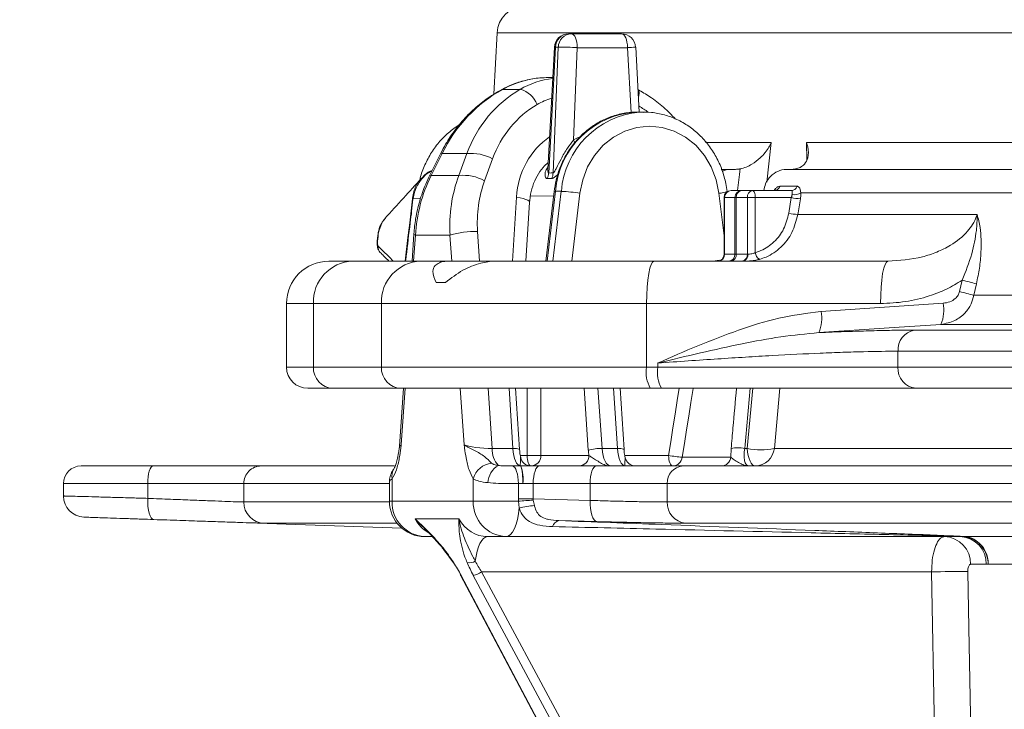
# Model space of a CAD drawing. Units: millimetres. Extents: x 1454 to 2920, y 696 to 2689.
# Drawn here: x 1699 to 1838, y 1623 to 1721 of the extents above; entities that cross this region are included whole.
import ezdxf

# ---------------------------------------------------------------- set-up
doc = ezdxf.new("R2010")
doc.units = ezdxf.units.MM
doc.header["$LTSCALE"] = 15
doc.layers.add('MAßLINIE_MAßZEICHNUNGEN', color=7, linetype='Continuous')
doc.styles.add('SLDTEXTSTYLE0', font='TXT', dxfattribs={"width": 0.7})
doc.dimstyles.new('SLDDIMSTYLE0', dxfattribs={"dimtxt": 79.375, "dimasz": 52.5, "dimexe": 0, "dimexo": 0.0625, "dimgap": 19.84375, "dimtad": 0, "dimdec": 0, "dimrnd": 1e-09, "dimzin": 12, "dimdsep": 46, "dimtxsty": 'SLDTEXTSTYLE0', "dimsah": 1, "dimcen": 0.09, "dimadec": 0, "dimazin": 3, "dimtfac": 1, "dimtdec": 0, "dimtofl": 0, "dimtmove": 0, "dimatfit": 3, "dimfxl": 0, "dimfrac": 2, "dimtolj": 1, "dimtzin": 12, "dimarcsym": 0})

# ---------------------------------------------------------------- blocks, each defined once
blk = doc.blocks.new('_D_3')
at = {"layer": 'MAßLINIE_MAßZEICHNUNGEN', "color": 7}
for p, q in [((1867.82, 2369.67), (1483.19, 2369.67)), ((1498.19, 2369.67), (1498.19, 1930.38)), ((1498.19, 912.67), (1498.19, 1400.03)), ((1722.97, 912.67), (1483.19, 912.67))]:
    blk.add_line(p, q, dxfattribs=at)
for points in [[(1498.19, 2369.67), (1475.69, 2317.17), (1520.69, 2317.17)], [(1498.19, 912.67), (1520.69, 965.17), (1475.69, 965.17)]]:
    blk.add_solid(points, dxfattribs=at)
at = {"layer": 'MAßLINIE_MAßZEICHNUNGEN', "color": 7, "insert": (1455.69, 1400.03), "char_height": 79.375, "attachment_point": 1, "rotation": 90, "style": 'SLDTEXTSTYLE0'}
blk.add_mtext('2661 - 2910', dxfattribs=at)

msp = doc.modelspace()

# ---------------------------------------------------------------- linework, layer by layer
at = {"color": 7, "linetype": 'Continuous', "lineweight": 18}
for p, q in [((1766.67, 1719.01), (1766.22, 1710.33)), ((2869.93, 1719.01), (1766.67, 1719.01)), ((1776.79, 1718.87), (1777.19, 1718.87)), ((1777.19, 1718.87), (1784.28, 1718.87)), ((1774.79, 1716.98), (1773.86, 1699.72)), ((1774.94, 1716.97), (1773.97, 1699.15)), ((1774.6, 1699.18), (1775.33, 1716.97)), ((1775.33, 1716.97), (1774.94, 1716.97)), ((1778.02, 1716.9), (1777.48, 1703.82)), ((1785.11, 1716.9), (1778.02, 1716.9)), ((1785.63, 1707.73), (1785.11, 1716.9)), ((1786.79, 1707.78), (1786.28, 1716.98)), ((1773.92, 1712.67), (1774.56, 1712.67)), ((1769.94, 1711), (1767.48, 1711)), ((1787.4, 1707.78), (1786.56, 1707.78)), ((1786.84, 1707.77), (1787.4, 1707.78)), ((1777.48, 1703.82), (1777.67, 1703.47)), ((1796.16, 1703.46), (1805.46, 1703.46)), ((1805.46, 1703.46), (1804.83, 1697.88)), ((1810.48, 1701.03), (1810.43, 1703.46)), ((1810.43, 1703.46), (2078.71, 1703.46)), ((1758.72, 1701.98), (1757.16, 1698.86)), ((1758.89, 1701.91), (1757.34, 1698.79)), ((1758.89, 1701.91), (1762.39, 1701.91)), ((1761.26, 1698.79), (1762.39, 1701.91)), ((1766.03, 1701.16), (1764.9, 1698.05)), ((1798.38, 1699.67), (1799.88, 1699.67)), ((1799.88, 1699.67), (1800.38, 1699.67)), ((1807.74, 1699.67), (2051.13, 1699.67)), ((1808.24, 1699.67), (1808.9, 1699.74)), ((1757.34, 1698.79), (1761.26, 1698.79)), ((1774.41, 1698.39), (1773.78, 1698.36)), ((1806.66, 1697.27), (1809.14, 1697.27)), ((1754.79, 1695.55), (1755.86, 1695.57)), ((1768.84, 1686.67), (1769.41, 1695.73)), ((1771.37, 1695.86), (1774.67, 1695.92)), ((1774.74, 1696.53), (1773.56, 1686.67)), ((1774.93, 1696.56), (1773.74, 1686.67)), ((1774.58, 1686.67), (1775.76, 1696.56)), ((1775.76, 1696.56), (1774.93, 1696.56)), ((1778.4, 1696.29), (1777.25, 1686.67)), ((1798.79, 1690.26), (1798.06, 1696.29)), ((1798.79, 1695.67), (1798.79, 1687.67)), ((1798.79, 1695.67), (1798.86, 1695.67)), ((1800.33, 1695.67), (1798.86, 1695.67)), ((1798.86, 1695.67), (1798.86, 1687.67)), ((1799.22, 1696.49), (1799.22, 1696.53)), ((1799.79, 1696.67), (1801.25, 1696.67)), ((1800.33, 1695.67), (1800.51, 1695.67)), ((1800.33, 1687.67), (1800.33, 1695.67)), ((1802.08, 1695.67), (1800.51, 1695.67)), ((1800.51, 1695.67), (1800.51, 1687.67)), ((1801.25, 1696.67), (1802.82, 1696.67)), ((1802.08, 1695.67), (1803.2, 1695.67)), ((1802.08, 1687.67), (1802.08, 1695.67)), ((1802.82, 1696.67), (1808.3, 1696.67)), ((1803.2, 1695.67), (1803.2, 1687.9)), ((1808.3, 1695.67), (1803.2, 1695.67)), ((1807.94, 1693.45), (1808.3, 1695.67)), ((2043.84, 1696.36), (1809.64, 1696.36)), ((1770.75, 1686.67), (1771.27, 1695.02)), ((1750.71, 1692.57), (1750.57, 1692.36)), ((1809.22, 1693.28), (1834.57, 1693.28)), ((1749.84, 1690.21), (1749.78, 1689.72)), ((1754.9, 1690.54), (1754.64, 1686.67)), ((1755.12, 1690.34), (1754.87, 1686.67)), ((1755.12, 1690.34), (1760.01, 1690.34)), ((1760.26, 1686.67), (1760.01, 1690.34)), ((1763.91, 1690.86), (1764.2, 1686.67)), ((1798.79, 1687.67), (1798.86, 1687.67)), ((1798.86, 1687.67), (1800.33, 1687.67)), ((1800.33, 1687.67), (1800.51, 1687.67)), ((1800.51, 1687.67), (1802.08, 1687.67)), ((1802.08, 1687.67), (1802.14, 1687.67)), ((1742.88, 1686.67), (1746.23, 1686.67)), ((1746.23, 1686.67), (1755.85, 1686.67)), ((1755.85, 1686.67), (1759.83, 1686.67)), ((1766.41, 1686.67), (1759.83, 1686.67)), ((1766.41, 1686.67), (1788.86, 1686.67)), ((1788.86, 1686.67), (1821.96, 1686.67)), ((1797.24, 1686.67), (1798.08, 1686.83)), ((1758.04, 1683.67), (1759.38, 1683.67)), ((1832.1, 1682.36), (1832.47, 1683.97)), ((1834.49, 1683.45), (1834.12, 1681.84)), ((1834.12, 1681.84), (2030.06, 1681.84)), ((1736.88, 1680.67), (1736.88, 1671.67)), ((1740.68, 1680.67), (1736.88, 1680.67)), ((1740.68, 1680.67), (1740.68, 1671.67)), ((1750.3, 1680.67), (1740.68, 1680.67)), ((1750.3, 1671.67), (1750.3, 1680.67)), ((1787.82, 1680.67), (1750.3, 1680.67)), ((1787.82, 1680.67), (1787.82, 1671.67)), ((1820.92, 1680.67), (1787.82, 1680.67)), ((1812.49, 1679.54), (1829.77, 1680.71)), ((2029.1, 1677.72), (1829.48, 1677.72)), ((1825.73, 1676.91), (2017.3, 1676.91)), ((1823.39, 1673.92), (1823.39, 1671.67)), ((2015.87, 1673.92), (1823.39, 1673.92)), ((1736.88, 1671.67), (1740.68, 1671.67)), ((1740.68, 1671.67), (1750.3, 1671.67)), ((1750.3, 1671.67), (1787.82, 1671.67)), ((1787.82, 1671.67), (1789.41, 1671.67)), ((1789.41, 1671.67), (1789.41, 1672.24)), ((1789.41, 1671.67), (1823.39, 1671.67)), ((1823.39, 1671.67), (2015.87, 1671.67)), ((1743.46, 1668.67), (1739.88, 1668.67)), ((1753.08, 1668.67), (1743.46, 1668.67)), ((1753.42, 1668.67), (1752.87, 1660.47)), ((1788.34, 1668.67), (1753.08, 1668.67)), ((1753.66, 1668.67), (1753.12, 1660.67)), ((1762.01, 1660.67), (1761.47, 1668.67)), ((1765.41, 1668.67), (1765.99, 1660.15)), ((1768.92, 1660.15), (1768.37, 1668.67)), ((1769.86, 1659.99), (1769.29, 1668.67)), ((1770.92, 1659.17), (1770.92, 1668.67)), ((1772.87, 1668.67), (1772.87, 1659.17)), ((1779.58, 1659.89), (1778.97, 1668.67)), ((1780.93, 1668.67), (1781.52, 1660.15)), ((1783.71, 1660.15), (1783.16, 1668.67)), ((1784.64, 1659.99), (1784.08, 1668.67)), ((1789.93, 1668.67), (1788.34, 1668.67)), ((1825.95, 1668.67), (1789.93, 1668.67)), ((1802.07, 1660.15), (1802.85, 1668.67)), ((1806.67, 1668.67), (1805.9, 1660.15)), ((2017.43, 1668.67), (1825.95, 1668.67)), ((1765.99, 1660.15), (1768.92, 1660.15)), ((1769.95, 1659.17), (1770.92, 1659.17)), ((1770.92, 1659.17), (1772.87, 1659.17)), ((1772.87, 1659.17), (1779.66, 1659.17)), ((1781.52, 1660.15), (1783.71, 1660.15)), ((1784.73, 1659.17), (1790.94, 1659.17)), ((1799.75, 1658.92), (1799.78, 1660.14)), ((1801.7, 1660.15), (1802.07, 1660.15)), ((1805.9, 1660.15), (2070.11, 1660.15)), ((1707.82, 1657.67), (1718.04, 1657.67)), ((1718.04, 1657.67), (1733.33, 1657.67)), ((1733.33, 1657.67), (1752.18, 1657.67)), ((1768.84, 1657.67), (1769.97, 1657.67)), ((1769.97, 1657.67), (1769.97, 1657.67)), ((1769.97, 1657.67), (1769.98, 1657.67)), ((1769.98, 1657.67), (1769.98, 1657.67)), ((1769.98, 1657.67), (1770.01, 1657.67)), ((1770.01, 1657.67), (1772.66, 1657.67)), ((1772.66, 1657.67), (1780.72, 1657.67)), ((1780.72, 1657.67), (1792.98, 1657.67)), ((1792.87, 1658.92), (1799.75, 1658.92)), ((1792.98, 1657.67), (1993.44, 1657.67)), ((1705.32, 1655.17), (1705.32, 1653.42)), ((1717.24, 1655.17), (1705.32, 1655.17)), ((1730.83, 1655.17), (1717.24, 1655.17)), ((1717.24, 1653.08), (1717.24, 1655.17)), ((1730.83, 1655.17), (1730.83, 1652.57)), ((1751.44, 1655.17), (1730.83, 1655.17)), ((1751.44, 1655.47), (1751.44, 1652.67)), ((1751.82, 1655.86), (1751.82, 1652.67)), ((1763.31, 1652.67), (1763.31, 1655.86)), ((1769.68, 1653), (1769.68, 1655.17)), ((1770.31, 1655.17), (1769.68, 1655.17)), ((1770.34, 1655.17), (1770.31, 1655.17)), ((1771.78, 1655.17), (1770.34, 1655.17)), ((1779.85, 1655.17), (1771.78, 1655.17)), ((1771.78, 1655.17), (1771.78, 1653)), ((1779.85, 1652.79), (1779.85, 1655.17)), ((1790.74, 1655.17), (1779.85, 1655.17)), ((1992.06, 1655.17), (1790.74, 1655.17)), ((1790.74, 1655.17), (1790.74, 1652.57)), ((1730.83, 1652.57), (1751.45, 1652.57)), ((1751.44, 1652.67), (1751.82, 1652.67)), ((1751.82, 1652.67), (1763.31, 1652.67)), ((1763.31, 1652.67), (1769.68, 1652.67)), ((1769.68, 1652.67), (1769.68, 1653)), ((1769.68, 1653), (1771.78, 1653)), ((1769.8, 1651.72), (1769.68, 1652.67)), ((1771.78, 1653), (1771.79, 1652.84)), ((1771.78, 1653), (1779.85, 1652.79)), ((1771.79, 1652.84), (1771.95, 1652.07)), ((1790.74, 1652.57), (1992.06, 1652.57)), ((1708.26, 1650.42), (1753.21, 1648.85)), ((1752.52, 1649.57), (1733.72, 1649.57)), ((1761.27, 1650.17), (1755.1, 1650.17)), ((1780.8, 1649.79), (1775.43, 1649.93)), ((1993.66, 1649.57), (1793.33, 1649.57)), ((1757.51, 1647.67), (1756.44, 1647.67)), ((1767.92, 1647.67), (1765.33, 1647.67)), ((1832.24, 1647.67), (1767.92, 1647.67)), ((1832.24, 1647.67), (1832.42, 1647.69)), ((1832.54, 1647.69), (1832.42, 1647.69)), ((1832.61, 1647.7), (1832.64, 1647.7)), ((1832.64, 1647.7), (1848.73, 1647.7)), ((1835.89, 1643.75), (1833.65, 1643.75)), ((1836.18, 1643.78), (1835.89, 1643.75)), ((1850.15, 1643.78), (1836.18, 1643.78)), ((1828.14, 1642.67), (1764.48, 1642.67)), ((1764.48, 1642.67), (1797.07, 1582.01)), ((1830.12, 1536.52), (1828.14, 1642.67)), ((1761.51, 1642.2), (1793.63, 1581.54)), ((1761.59, 1642.17), (1793.72, 1581.51)), ((1795.9, 1581.51), (1763.31, 1642.17))]:
    msp.add_line(p, q, dxfattribs=at)
at = {"color": 7, "linetype": 'Continuous', "lineweight": 18, "flags": 128}
for points in [[(1778.02, 1716.9), (1778, 1717.29), (1777.95, 1717.66), (1777.88, 1718), (1777.77, 1718.3), (1777.65, 1718.54), (1777.5, 1718.72), (1777.35, 1718.83), (1777.19, 1718.87)], [(1784.28, 1718.87), (1784.44, 1718.83), (1784.6, 1718.72), (1784.74, 1718.54), (1784.87, 1718.3), (1784.97, 1718), (1785.05, 1717.66), (1785.1, 1717.29), (1785.11, 1716.9)], [(1774.94, 1716.97), (1774.83, 1716.98), (1774.79, 1716.98)], [(1767.33, 1710.98), (1767.34, 1710.98), (1767.48, 1711)], [(1786.6, 1710.98), (1786.7, 1710.88), (1786.76, 1710.69), (1786.76, 1710.43), (1786.72, 1710.11), (1786.67, 1709.9)], [(1798.06, 1696.29), (1797.67, 1698.21), (1796.98, 1700.01), (1796, 1701.65), (1794.77, 1703.08), (1793.33, 1704.23), (1791.73, 1705.08), (1790.01, 1705.61), (1788.23, 1705.78), (1786.46, 1705.61), (1784.74, 1705.08), (1783.13, 1704.23), (1781.69, 1703.08), (1780.46, 1701.65), (1779.48, 1700.01), (1778.79, 1698.21), (1778.4, 1696.29)], [(1758.72, 1701.98), (1758.76, 1701.97), (1758.89, 1701.91)], [(1757.16, 1698.86), (1757.2, 1698.85), (1757.34, 1698.79)], [(1773.97, 1699.15), (1774.32, 1699.17), (1774.6, 1699.18)], [(1753.66, 1686.67), (1754.06, 1690.01), (1754.31, 1692.09), (1754.72, 1695.51), (1754.72, 1695.51), (1754.72, 1695.51)], [(1769.41, 1695.73), (1769.92, 1695.64), (1770.37, 1695.54), (1770.74, 1695.42), (1771.02, 1695.3), (1771.2, 1695.17), (1771.27, 1695.05), (1771.27, 1695.02)], [(1774.74, 1696.53), (1774.74, 1696.54), (1774.8, 1696.55), (1774.93, 1696.56)], [(1802.82, 1696.67), (1802.89, 1696.65), (1802.96, 1696.59), (1803.03, 1696.5), (1803.09, 1696.38), (1803.13, 1696.23), (1803.17, 1696.05), (1803.19, 1695.87), (1803.2, 1695.67)], [(1809.58, 1695.5), (1809.26, 1693.53), (1809.22, 1693.28)], [(1750.9, 1692.74), (1750.41, 1692.17), (1749.94, 1690.94), (1749.87, 1690.5), (1749.87, 1690.5), (1749.87, 1690.5)], [(1749.78, 1689.72), (1749.74, 1689.71), (1749.73, 1689.71)], [(1749.84, 1690.21), (1749.8, 1690.2), (1749.79, 1690.2)], [(1754.9, 1690.54), (1754.9, 1690.54), (1754.95, 1690.44), (1755.12, 1690.34)], [(1749.89, 1688.75), (1750.41, 1688.24), (1751.44, 1687.22), (1751.99, 1686.67)], [(1787.82, 1680.67), (1787.84, 1681.84), (1787.89, 1682.97), (1787.99, 1684), (1788.12, 1684.91), (1788.28, 1685.66), (1788.46, 1686.21), (1788.65, 1686.55), (1788.86, 1686.67)], [(1820.92, 1680.67), (1820.94, 1681.84), (1821, 1682.97), (1821.09, 1684), (1821.22, 1684.91), (1821.38, 1685.66), (1821.56, 1686.21), (1821.75, 1686.55), (1821.96, 1686.67)], [(1790.94, 1659.17), (1791.25, 1661.11), (1791.55, 1663.05), (1791.86, 1664.99), (1792.17, 1666.93), (1792.45, 1668.67)], [(1794.42, 1668.67), (1794.41, 1668.62), (1794.1, 1666.68), (1793.79, 1664.74), (1793.48, 1662.8), (1793.18, 1660.86), (1792.87, 1658.92)], [(1768.92, 1660.15), (1769.18, 1660.14), (1769.41, 1660.13), (1769.59, 1660.1), (1769.73, 1660.07), (1769.82, 1660.03), (1769.86, 1659.99), (1769.86, 1659.98)], [(1770.92, 1659.17), (1770.93, 1658.88), (1770.96, 1658.6), (1771.02, 1658.34), (1771.09, 1658.11), (1771.17, 1657.92), (1771.27, 1657.78), (1771.38, 1657.7), (1771.49, 1657.67)], [(1783.71, 1660.15), (1783.96, 1660.14), (1784.19, 1660.13), (1784.38, 1660.1), (1784.52, 1660.07), (1784.6, 1660.03), (1784.64, 1659.99), (1784.64, 1659.98)], [(1790.94, 1659.17), (1790.95, 1658.88), (1790.98, 1658.6), (1791.03, 1658.34), (1791.11, 1658.11), (1791.19, 1657.92), (1791.29, 1657.78), (1791.4, 1657.7), (1791.51, 1657.67)], [(1803.2, 1657.67), (1803, 1657.72), (1802.81, 1657.85), (1802.63, 1658.07), (1802.47, 1658.37), (1802.32, 1658.74), (1802.21, 1659.17), (1802.12, 1659.64), (1802.07, 1660.15)], [(1718.04, 1657.67), (1717.88, 1657.62), (1717.73, 1657.48), (1717.59, 1657.25), (1717.47, 1656.94), (1717.37, 1656.56), (1717.3, 1656.13), (1717.25, 1655.66), (1717.24, 1655.17)], [(1768.84, 1657.67), (1769, 1657.61), (1769.16, 1657.45), (1769.31, 1657.22), (1769.43, 1656.91), (1769.54, 1656.53), (1769.61, 1656.11), (1769.66, 1655.65), (1769.68, 1655.17)], [(1772.66, 1657.67), (1772.49, 1657.62), (1772.32, 1657.48), (1772.17, 1657.25), (1772.04, 1656.94), (1771.93, 1656.56), (1771.85, 1656.13), (1771.8, 1655.66), (1771.78, 1655.17)], [(1780.72, 1657.67), (1780.55, 1657.62), (1780.39, 1657.48), (1780.24, 1657.25), (1780.1, 1656.94), (1779.99, 1656.56), (1779.91, 1656.13), (1779.86, 1655.66), (1779.85, 1655.17)], [(1717.24, 1653.08), (1717.24, 1652.5), (1717.28, 1651.94), (1717.35, 1651.43), (1717.45, 1650.98), (1717.58, 1650.6), (1717.74, 1650.32), (1717.91, 1650.15), (1718.09, 1650.08)], [(1779.85, 1652.79), (1779.85, 1652.21), (1779.9, 1651.66), (1779.98, 1651.15), (1780.1, 1650.7), (1780.24, 1650.32), (1780.41, 1650.04), (1780.6, 1649.86), (1780.8, 1649.79)], [(1767.92, 1647.67), (1768.25, 1647.74), (1768.57, 1647.96), (1768.87, 1648.32), (1769.14, 1648.81), (1769.38, 1649.41), (1769.57, 1650.11), (1769.71, 1650.89), (1769.8, 1651.72)], [(1763.59, 1644.19), (1763.69, 1644.92), (1763.84, 1645.59), (1764.03, 1646.2), (1764.25, 1646.71), (1764.5, 1647.12), (1764.76, 1647.42), (1765.04, 1647.61), (1765.33, 1647.67)], [(1760.48, 1643.95), (1760.48, 1643.95), (1760.49, 1643.97), (1760.52, 1644)], [(1760.54, 1643.97), (1760.5, 1643.95), (1760.48, 1643.95)], [(1833.28, 1642.75), (1833.43, 1634.75), (1834.02, 1602.76), (1835.14, 1542.49)], [(1761.51, 1642.2), (1761.53, 1642.18), (1761.59, 1642.17)]]:
    msp.add_lwpolyline(points, dxfattribs=at)
at = {"color": 7, "linetype": 'Continuous', "lineweight": 18}
for centre, radius, start, end in [((1770.67, 1718.8), 4, 92, 177), ((1776.79, 1716.87), 2, 90, 176.9004), ((1776.86, 1716.95), 1.92, 92.0376, 179.1696), ((1777.26, 1716.95), 1.92, 92.0357, 179.1697), ((1784.28, 1716.87), 2, 3.1937, 90), ((1775.81, 1683.49), 33.49, 86.211, 90.8168), ((1783.4, 1751.76), 34.89, 272.8104, 274.7233), ((1769, 1707.54), 3.59, 21.5855, 74.8276), ((1787.07, 1695.62), 12.18, 92.3718, 175.5889), ((1787.9, 1695.64), 12.17, 94.9867, 175.7048), ((1763.01, 1695.67), 6.27, 61.1622, 95.6621), ((1761.88, 1692.56), 6.27, 61.1628, 95.6615), ((1771.86, 1699.24), 2.11, 335.4355, 357.5972), ((1772.48, 1699.27), 2.12, 335.5357, 357.5874), ((1805.8, 1697.58), 0.915, 271.407, 339.8974), ((1808.28, 1697.58), 0.91, 271.4823, 340.086), ((1755.31, 1696.31), 0.916, 230.4895, 236.0623), ((1774.67, 1672.06), 24.52, 81.2486, 87.4418), ((1797.76, 1700.67), 4.39, 273.9713, 289.3574), ((1799.79, 1695.67), 1, 90, 180), ((1799.83, 1695.71), 0.964, 92.3502, 182.1811), ((1801.29, 1695.71), 0.964, 92.356, 182.1754), ((1801.41, 1695.78), 0.899, 99.9097, 187.2906), ((1802.97, 1695.78), 0.899, 99.9092, 187.2867), ((1810.28, 1705.39), 9.92, 258.5252, 265.9672), ((1808.7, 1697.75), 1.68, 259.7075, 304.0593), ((1809.92, 1703.18), 9.93, 258.5307, 265.9669), ((1763.55, 1678.68), 12.19, 88.309, 106.8988), ((1750.78, 1688.55), 0.912, 167.4427, 225.2957), ((1797.79, 1687.67), 1, 270, 0), ((1797.9, 1687.63), 0.964, 272.3522, 2.1754), ((1799.36, 1687.63), 0.964, 272.356, 2.1753), ((1799.62, 1687.56), 0.899, 279.9076, 7.2883), ((1801.19, 1687.56), 0.899, 279.9065, 7.2939), ((1801.26, 1687.53), 0.887, 283.1952, 8.8482), ((1804.42, 1687.99), 1.22, 184.4016, 240.1247), ((1742.88, 1680.67), 6, 90, 180), ((1746.47, 1680.89), 5.79, 92.3564, 182.1761), ((1756.09, 1680.89), 5.79, 92.3561, 182.1763), ((1823.66, 1645.69), 39.28, 73.9989, 77.038), ((1823.32, 1644.16), 39.19, 73.9996, 77.0463), ((1824.73, 1679.7), 5.14, 337.3707, 11.3201), ((1807.47, 1678.52), 5.13, 337.365, 11.4223), ((1826.24, 1674.1), 2.85, 100.3365, 183.6197), ((1739.88, 1671.67), 3, 180, 270), ((1743.57, 1671.56), 2.89, 177.8227, 267.6459), ((1753.19, 1671.56), 2.89, 177.8227, 267.6459), ((1792.53, 1670.94), 4.77, 171.2236, 208.4788), ((1794.12, 1670.94), 4.77, 171.2236, 208.4788), ((1826.19, 1671.47), 2.81, 175.8336, 265.1147), ((1749.88, 1660.67), 3, 351.9072, 356.5236), ((1769.25, 1659.98), 3.27, 176.9645, 223.1045), ((1771.43, 1659.11), 1.44, 272.5866, 2.3674), ((1778.22, 1659.11), 1.44, 272.5866, 2.3674), ((1781.37, 1653.91), 6.24, 88.6127, 106.6743), ((1793.85, 1673.83), 14.95, 258.7803, 266.2444), ((1800.76, 1655.75), 4.5, 77.8873, 102.5145), ((1803.98, 1669.03), 9.09, 257.8571, 282.1429), ((1803.1, 1660.49), 2.82, 272.1867, 353.0903), ((1707.82, 1655.17), 2.5, 90, 180), ((1733.33, 1655.17), 2.5, 90.0477, 180.0521), ((1766.13, 1655.15), 2.91, 94.4136, 165.7356), ((1768.3, 1655.19), 2.93, 119.4829, 177.8256), ((1769.98, 1657.39), 0.284, 88.7545, 90.4151), ((1771.46, 1659.17), 1.5, 190.6336, 269.9958), ((1765.27, 1655.78), 5.1, 353.0806, 21.694), ((1786.25, 1659.17), 1.5, 190.6336, 269.9958), ((1793.12, 1655.29), 2.38, 93.3281, 182.9829), ((1791.46, 1659.09), 1.42, 272.0446, 353.1468), ((1798.34, 1659.09), 1.42, 272.0482, 353.1431), ((1753.59, 1656.28), 1.81, 145.5864, 193.3779), ((1708.32, 1653.42), 3, 180.161, 268.0502), ((1733.83, 1652.56), 3, 179.9523, 267.9473), ((1756.44, 1652.67), 5, 180, 270), ((1756.64, 1652.49), 4.82, 177.8238, 267.6442), ((1768.12, 1652.49), 4.82, 177.8253, 267.6435), ((1778.42, 1555.19), 97.87, 93.8829, 95.1221), ((1793.61, 1652.43), 2.87, 177.1724, 264.5324), ((1772.63, 1641.31), 10.78, 93.5875, 105.1805), ((1775.68, 1648.77), 1.2, 102.3689, 164.4743), ((1829.82, 1643.84), 3.84, 358.7026, 87.4736), ((1832.06, 1643.84), 3.83, 358.577, 87.3323), ((1832.58, 1646.19), 1.51, 88.973, 96.3077), ((1832.64, 1647.18), 0.513, 90.0563, 101.6084), ((1762.77, 1645.49), 1.53, 257.3266, 301.9766), ((1762.62, 1645.39), 3.29, 282.0738, 304.3212), ((1836.16, 1292.6), 350.16, 90.4721, 91.3125), ((1761.59, 1642.23), 0.0871, 136.067, 197.6451)]:
    msp.add_arc(centre, radius, start, end, dxfattribs=at)
for centre, major_axis, ratio, start_param, end_param in [((1773.11, 1697.67), (4.8, 14.35), 0.907512, 0.294399, 0.770282), ((1777.01, 1697.67), (-4.8, 14.35), 0.907512, 6.108371, 6.464668), ((1774.75, 1693.67), (6.5, 18.59), 0.905782, 0.782823, 1.441405), ((1779.19, 1693.67), (-6.5, 18.59), 0.905782, 0.168941, 0.827523), ((1778.14, 1698.19), (-4.51, 11.29), 0.899622, 6.208297, 6.413956), ((1780.32, 1694.19), (-6.2, 15.53), 0.899622, 0.130771, 0.789353), ((1780.32, 1694.19), (-6.2, 15.53), 0.899622, 5.332898, 5.431272), ((1780.33, 1694.08), (-4.44, 11.11), 0.899592, 0.186848, 1.085758), ((1781.73, 1694.83), (-0.42, 10.1), 0.908482, 0.347098, 0.434754), ((2248.11, 717.77), (238.06, 3443.01), 0.154821, 1.292298, 1.293227), ((1773.6, 1690.34), (6.69, 19.06), 0.905636, 1.442427, 1.878759), ((1778.49, 1690.34), (-6.69, 19.06), 0.905636, 0.826501, 1.262834), ((1779.62, 1690.86), (-6.39, 16), 0.899622, 0.789353, 1.225685), ((19868.25, -1595.67), (-7366.46, 18434.88), 0.899618, 1.058284, 1.058725), ((1755.89, 1660.67), (3.02, 0.21), 0.157487, 2.721651, 3.119792), ((1764.78, 1660.67), (3.02, -0.21), 0.157487, 3.561535, 5.132331), ((1769.98, 1660.67), (0, 3), 0.358494, 1.745329, 3.133432), ((1781.35, 1660.67), (0, 4.5), 0.39881, 1.745329, 1.910633), ((1782.73, 1660.67), (0, 3), 0.406873, 1.745329, 3.141593), ((1784.77, 1660.67), (0, 3), 0.358494, 1.745329, 3.141593), ((1759.04, 1652.67), (0, 5), 0.91052, 2.094395, 2.654409), ((1765.33, 1652.67), (0, 5), 0.937239, 2.094395, 3.141593), ((1759.3, 1642.17), (-3.52, 5.91), 0.290935, 4.540727, 4.850183), ((1765.61, 1642.17), (-3.57, 5.91), 0.288962, 1.088529, 1.397985), ((1766.41, 1642.67), (-3.53, 4.91), 0.263873, 1.074144, 1.3836)]:
    msp.add_ellipse(centre, major_axis=major_axis, ratio=ratio, start_param=start_param, end_param=end_param, dxfattribs=at)
for points, knots in [([(1773.92, 1712.67), (1773.52, 1712.66), (1772.44, 1712.63), (1770.68, 1712.32), (1768.87, 1711.75), (1767.79, 1711.21), (1767.33, 1710.98)], [0, 0, 0, 0, 0.178157, 0.477767, 0.778242, 1, 1, 1, 1]), ([(1767.33, 1710.98), (1766.93, 1710.75), (1765.84, 1710.13), (1764.15, 1708.9), (1762.34, 1707.23), (1760.73, 1705.33), (1759.54, 1703.56), (1758.93, 1702.4), (1758.72, 1701.98)], [0, 0, 0, 0, 0.109748, 0.303566, 0.498044, 0.693328, 0.889338, 1, 1, 1, 1]), ([(1791.91, 1706.8), (1791.37, 1707.37), (1790.24, 1708.53), (1788.44, 1709.92), (1787.17, 1710.65), (1786.6, 1710.98)], [0, 0, 0, 0, 0.345596, 0.707939, 1, 1, 1, 1]), ([(1787.37, 1707.73), (1786.85, 1707.76), (1785.7, 1707.81), (1783.94, 1707.52), (1782.16, 1706.93), (1780.48, 1706.04), (1778.95, 1704.88), (1777.61, 1703.48), (1776.48, 1701.86), (1775.6, 1700.07), (1775.01, 1698.28), (1774.83, 1697.07), (1774.74, 1696.53)], [0, 0, 0, 0, 0.086612, 0.189624, 0.292585, 0.395647, 0.498935, 0.602526, 0.706441, 0.810662, 0.915147, 1, 1, 1, 1]), ([(1799.22, 1696.53), (1799.16, 1696.91), (1799.01, 1697.95), (1798.53, 1699.61), (1797.71, 1701.45), (1796.63, 1703.12), (1795.32, 1704.59), (1793.81, 1705.82), (1792.14, 1706.78), (1790.36, 1707.43), (1788.57, 1707.79), (1787.39, 1707.76), (1786.83, 1707.75)], [0, 0, 0, 0, 0.059499, 0.165806, 0.272199, 0.378514, 0.484664, 0.590562, 0.696125, 0.80131, 0.906129, 1, 1, 1, 1]), ([(1761.36, 1706), (1760.83, 1705.64), (1759.76, 1704.9), (1758.39, 1703.49), (1757.22, 1701.88), (1756.34, 1700.08), (1755.85, 1698.82), (1755.73, 1698.15), (1755.73, 1698.14)], [0, 0, 0, 0, 0.198445, 0.397737, 0.59744, 0.79755, 0.99803, 1, 1, 1, 1]), ([(1777.48, 1703.82), (1777.19, 1703.45), (1776.53, 1702.61), (1775.75, 1701.22), (1775.2, 1700.1), (1774.88, 1699.5), (1774.74, 1699.28), (1774.66, 1699.19), (1774.61, 1699.18), (1774.6, 1699.18)], [0, 0, 0, 0, 0.249343, 0.560381, 0.813295, 0.903094, 0.943252, 0.979329, 1, 1, 1, 1]), ([(1801.05, 1699.74), (1801.34, 1699.81), (1801.92, 1699.96), (1802.93, 1700.5), (1804.13, 1701.42), (1804.98, 1702.5), (1805.36, 1703.24), (1805.46, 1703.46), (1805.46, 1703.46)], [0, 0, 0, 0, 0.13853, 0.275948, 0.508139, 0.858278, 0.998082, 1, 1, 1, 1]), ([(1810.43, 1703.46), (1810.43, 1703.46), (1810.51, 1703.25), (1810.73, 1702.51), (1810.76, 1701.44), (1810.29, 1700.48), (1809.65, 1699.95), (1809.13, 1699.8), (1808.9, 1699.74)], [0, 0, 0, 0, 0.001919, 0.13697, 0.488571, 0.721319, 0.879661, 1, 1, 1, 1]), ([(1757.5, 1699.53), (1757.4, 1699.49), (1756.92, 1699.3), (1756.38, 1698.88), (1756.04, 1698.45), (1755.95, 1698.34)], [0, 0, 0, 0, 0.164234, 0.784754, 1, 1, 1, 1]), ([(1771.27, 1695.02), (1771.3, 1695.27), (1771.37, 1696.06), (1771.67, 1697.33), (1772.29, 1698.73), (1773.04, 1699.87), (1773.66, 1700.41), (1773.91, 1700.64)], [0, 0, 0, 0, 0.112289, 0.350777, 0.589427, 0.829043, 1, 1, 1, 1]), ([(1773.78, 1698.36), (1773.71, 1698.38), (1773.56, 1698.41), (1773.44, 1698.78), (1773.45, 1699.38), (1773.75, 1699.86), (1773.88, 1700.06)], [0, 0, 0, 0, 0.162079, 0.369547, 0.740126, 1, 1, 1, 1]), ([(1773.97, 1699.15), (1773.95, 1699.15), (1773.92, 1699.16), (1773.86, 1699.29), (1773.84, 1699.49), (1773.86, 1699.67), (1773.87, 1699.71)], [0, 0, 0, 0, 0.158036, 0.334033, 0.870443, 1, 1, 1, 1]), ([(1773.86, 1699.71), (1773.86, 1699.71), (1773.86, 1699.7), (1773.86, 1699.7), (1773.86, 1699.71)], [0, 0, 0, 0, 0.233051, 1, 1, 1, 1]), ([(1799.88, 1699.67), (1799.45, 1699.66), (1798.99, 1699.65), (1798.58, 1699.41), (1798.55, 1699.39)], [0, 0, 0, 0, 0.911684, 1, 1, 1, 1]), ([(1801.05, 1699.74), (1801.02, 1699.73), (1800.8, 1699.69), (1800.57, 1699.68), (1800.38, 1699.67)], [0, 0, 0, 0, 0.125415, 1, 1, 1, 1]), ([(1804.41, 1696.67), (1804.48, 1697), (1804.63, 1697.77), (1805.33, 1698.74), (1806.36, 1699.46), (1807.23, 1699.66), (1807.69, 1699.67), (1807.74, 1699.67)], [0, 0, 0, 0, 0.197487, 0.457519, 0.714804, 0.968414, 1, 1, 1, 1]), ([(1755.95, 1698.38), (1755.11, 1697.46), (1753.4, 1695.58), (1751.68, 1693.68), (1750.8, 1692.71)], [0, 0, 0, 0, 0.4896182, 1, 1, 1, 1]), ([(1754.72, 1695.6), (1754.77, 1695.91), (1754.92, 1696.76), (1755.34, 1697.75), (1755.85, 1698.22), (1755.97, 1698.32)], [0, 0, 0, 0, 0.2968412, 0.8407623, 1, 1, 1, 1]), ([(1757.44, 1699.43), (1757.26, 1699.35), (1756.6, 1699.04), (1755.71, 1698), (1755.03, 1696.71), (1754.86, 1695.85), (1754.79, 1695.55)], [0, 0, 0, 0, 0.12711, 0.470754, 0.816857, 1, 1, 1, 1]), ([(1757.16, 1698.86), (1756.96, 1698.44), (1756.39, 1697.24), (1755.68, 1695.18), (1755.12, 1692.82), (1754.97, 1691.26), (1754.9, 1690.54)], [0, 0, 0, 0, 0.163607, 0.456738, 0.750415, 1, 1, 1, 1]), ([(1775.3, 1698.98), (1775.29, 1698.97), (1775.12, 1698.81), (1774.85, 1698.59), (1774.57, 1698.41), (1774.44, 1698.39), (1774.41, 1698.39)], [0, 0, 0, 0, 0.0406774, 0.4413911, 0.8659262, 1, 1, 1, 1]), ([(1806.04, 1696.71), (1806.04, 1696.71), (1806.05, 1696.72), (1805.99, 1696.68), (1805.87, 1696.68), (1805.81, 1696.68)], [0, 0, 0, 0, 0.137963, 0.575218, 1, 1, 1, 1]), ([(1805.85, 1696.68), (1805.92, 1696.78), (1806.08, 1697.01), (1806.38, 1697.22), (1806.56, 1697.25), (1806.66, 1697.27)], [0, 0, 0, 0, 0.255507, 0.62015, 1, 1, 1, 1]), ([(1809.14, 1697.27), (1809.16, 1697.27), (1809.28, 1697.26), (1809.44, 1697.15), (1809.58, 1696.85), (1809.62, 1696.52), (1809.64, 1696.36)], [0, 0, 0, 0, 0.092977, 0.411819, 0.71633, 1, 1, 1, 1]), ([(1754.79, 1695.55), (1754.75, 1695.26), (1754.66, 1694.69), (1754.57, 1693.54), (1754.24, 1691.1), (1753.98, 1688.71), (1753.76, 1686.9), (1753.73, 1686.67)], [0, 0, 0, 0, 0.096654, 0.194614, 0.38902, 0.920855, 1, 1, 1, 1]), ([(1754.72, 1695.51), (1754.72, 1695.51), (1754.72, 1695.54), (1754.72, 1695.57), (1754.72, 1695.6)], [0, 0, 0, 0, 0.000649, 1, 1, 1, 1]), ([(1808.4, 1696.1), (1808.41, 1696.2), (1808.44, 1696.4), (1808.44, 1696.58), (1808.39, 1696.65), (1808.34, 1696.67), (1808.32, 1696.67), (1808.3, 1696.67)], [0, 0, 0, 0, 0.308976, 0.617187, 0.852845, 0.915234, 1, 1, 1, 1]), ([(1808.3, 1695.67), (1808.34, 1695.78), (1808.38, 1695.93), (1808.4, 1696.07), (1808.4, 1696.1)], [0, 0, 0, 0, 0.759193, 1, 1, 1, 1]), ([(1809.64, 1696.36), (1809.64, 1696.3), (1809.65, 1696.02), (1809.61, 1695.72), (1809.58, 1695.5)], [0, 0, 0, 0, 0.2422351, 1, 1, 1, 1]), ([(1803.2, 1687.9), (1803.47, 1687.98), (1804.43, 1688.3), (1805.92, 1689.32), (1807.35, 1691.17), (1807.75, 1692.69), (1807.94, 1693.45)], [0, 0, 0, 0, 0.114598, 0.409842, 0.70492, 1, 1, 1, 1]), ([(1809.22, 1693.28), (1808.99, 1692.41), (1808.55, 1690.67), (1806.91, 1688.56), (1805.21, 1687.39), (1804.12, 1687.03), (1803.81, 1686.93)], [0, 0, 0, 0, 0.295107, 0.590183, 0.885414, 1, 1, 1, 1]), ([(1821.96, 1686.67), (1823.6, 1686.78), (1825.95, 1686.93), (1828.89, 1687.92), (1831.12, 1689), (1833.16, 1690.58), (1834.27, 1692.29), (1834.54, 1693.18), (1834.57, 1693.28)], [0, 0, 0, 0, 0.334445, 0.478158, 0.624202, 0.828602, 0.979759, 1, 1, 1, 1]), ([(1832.47, 1683.97), (1832.97, 1685.21), (1833.89, 1687.54), (1834.5, 1690.7), (1834.6, 1692.54), (1834.57, 1693.28), (1834.57, 1693.28)], [0, 0, 0, 0, 0.403892, 0.755981, 0.998112, 1, 1, 1, 1]), ([(1834.57, 1693.28), (1834.57, 1693.28), (1834.76, 1692.72), (1835.14, 1691.08), (1835.21, 1688.43), (1834.95, 1685.7), (1834.64, 1684.2), (1834.49, 1683.45)], [0, 0, 0, 0, 0.001782, 0.22063, 0.57172, 0.785797, 1, 1, 1, 1]), ([(1750.36, 1692.04), (1750.31, 1691.97), (1750.05, 1691.59), (1749.88, 1690.94), (1749.82, 1690.38), (1749.8, 1690.2)], [0, 0, 0, 0, 0.138838, 0.713357, 1, 1, 1, 1]), ([(1749.79, 1690.2), (1749.78, 1690.08), (1749.76, 1689.92), (1749.74, 1689.75), (1749.73, 1689.71)], [0, 0, 0, 0, 0.699987, 1, 1, 1, 1]), ([(1749.78, 1689.72), (1749.77, 1689.6), (1749.75, 1689.38), (1749.77, 1689.08), (1749.81, 1688.85), (1749.87, 1688.78), (1749.89, 1688.75)], [0, 0, 0, 0, 0.259334, 0.518594, 0.780147, 1, 1, 1, 1]), ([(1749.87, 1690.5), (1749.87, 1690.5), (1749.87, 1690.41), (1749.86, 1690.31), (1749.84, 1690.21)], [0, 0, 0, 0, 0.000204, 1, 1, 1, 1]), ([(1749.74, 1689.71), (1749.73, 1689.66), (1749.7, 1689.4), (1749.7, 1688.88), (1749.82, 1688.37), (1750.01, 1688), (1750.13, 1687.91), (1750.14, 1687.91)], [0, 0, 0, 0, 0.073843, 0.37541, 0.770502, 0.988699, 1, 1, 1, 1]), ([(1750.14, 1687.9), (1750.29, 1687.75), (1750.64, 1687.4), (1751.06, 1686.99), (1751.32, 1686.73), (1751.38, 1686.67)], [0, 0, 0, 0, 0.380497, 0.852452, 1, 1, 1, 1]), ([(1803.81, 1686.93), (1803.57, 1686.87), (1803.11, 1686.76), (1802.37, 1686.69), (1801.82, 1686.67), (1801.55, 1686.67), (1801.47, 1686.67)], [0, 0, 0, 0, 0.3031134, 0.5985964, 0.8787281, 1, 1, 1, 1]), ([(1802.14, 1687.67), (1802.18, 1687.67), (1802.3, 1687.67), (1802.55, 1687.69), (1802.89, 1687.75), (1803.1, 1687.85), (1803.2, 1687.9)], [0, 0, 0, 0, 0.125805, 0.408152, 0.697971, 1, 1, 1, 1]), ([(1759.83, 1686.67), (1759.64, 1686.66), (1759.14, 1686.65), (1758.42, 1686.45), (1757.78, 1685.99), (1757.43, 1685.05), (1757.8, 1684.21), (1758.04, 1683.67)], [0, 0, 0, 0, 0.078294, 0.207796, 0.365647, 0.596019, 1, 1, 1, 1]), ([(1759.38, 1683.67), (1760.17, 1684.28), (1761.67, 1685.43), (1764.14, 1686.41), (1765.72, 1686.67), (1766.38, 1686.67), (1766.41, 1686.67)], [0, 0, 0, 0, 0.383911, 0.728258, 0.988467, 1, 1, 1, 1]), ([(1832.47, 1683.97), (1831.74, 1683.53), (1830.25, 1682.64), (1827.56, 1681.61), (1824.43, 1680.83), (1822.1, 1680.72), (1820.92, 1680.67)], [0, 0, 0, 0, 0.210399, 0.424564, 0.708768, 1, 1, 1, 1]), ([(1834.12, 1681.84), (1834.01, 1681.42), (1833.77, 1680.5), (1832.86, 1679.22), (1831.41, 1678.1), (1830.14, 1677.85), (1829.48, 1677.72)], [0, 0, 0, 0, 0.192812, 0.420183, 0.693982, 1, 1, 1, 1]), ([(1829.77, 1680.71), (1830.1, 1680.76), (1830.72, 1680.85), (1831.45, 1681.29), (1831.92, 1681.81), (1832.05, 1682.19), (1832.1, 1682.36)], [0, 0, 0, 0, 0.32994, 0.609889, 0.82651, 1, 1, 1, 1]), ([(1789.41, 1672.24), (1789.42, 1672.24), (1791.31, 1673.08), (1795.07, 1674.73), (1800.74, 1676.93), (1806.53, 1678.77), (1810.5, 1679.28), (1812.49, 1679.54)], [0, 0, 0, 0, 0.001764, 0.254107, 0.506751, 0.751636, 1, 1, 1, 1]), ([(1829.48, 1677.72), (1827.51, 1677.59), (1821.75, 1677.2), (1815.99, 1676.81), (1812.2, 1676.55)], [0, 0, 0, 0, 0.341285, 1, 1, 1, 1]), ([(1812.2, 1676.55), (1810.41, 1676.38), (1806.81, 1676.04), (1801.22, 1674.97), (1795.44, 1673.7), (1791.44, 1672.73), (1789.42, 1672.24), (1789.41, 1672.24)], [0, 0, 0, 0, 0.239877, 0.481554, 0.739286, 0.998146, 1, 1, 1, 1]), ([(1812.2, 1676.55), (1812.83, 1676.57), (1814.62, 1676.65), (1817.39, 1676.75), (1820.45, 1676.84), (1823.27, 1676.9), (1824.91, 1676.91), (1825.73, 1676.91)], [0, 0, 0, 0, 0.11774, 0.335146, 0.552551, 0.776276, 1, 1, 1, 1]), ([(1823.39, 1673.92), (1821.84, 1673.91), (1819.5, 1673.89), (1815.62, 1673.77), (1811.44, 1673.61), (1806.81, 1673.37), (1801.84, 1673.09), (1797.86, 1672.83), (1793.72, 1672.55), (1790.85, 1672.34), (1789.41, 1672.24)], [0, 0, 0, 0, 0.195186, 0.295709, 0.396233, 0.591439, 0.691954, 0.792469, 0.895834, 1, 1, 1, 1]), ([(1799.78, 1660.14), (1799.87, 1661.11), (1800.12, 1663.96), (1800.37, 1666.8), (1800.54, 1668.67)], [0, 0, 0, 0, 0.34176, 1, 1, 1, 1]), ([(1753.12, 1660.67), (1753.12, 1660.67), (1753.09, 1660.51), (1753.01, 1659.88), (1752.83, 1658.64), (1752.46, 1657.03), (1752.04, 1656.25), (1751.82, 1655.86)], [0, 0, 0, 0, 0.002471, 0.084715, 0.330777, 0.664703, 1, 1, 1, 1]), ([(1752.85, 1660.24), (1752.86, 1660.3), (1752.88, 1660.4), (1752.98, 1660.54), (1753.07, 1660.62), (1753.12, 1660.67), (1753.12, 1660.67)], [0, 0, 0, 0, 0.387056, 0.687323, 0.990685, 1, 1, 1, 1]), ([(1762.01, 1660.67), (1762.01, 1660.67), (1762.07, 1660.62), (1762.18, 1660.54), (1762.41, 1660.39), (1762.91, 1660.12), (1763.92, 1659.69), (1765.15, 1658.84), (1765.68, 1658.28), (1765.9, 1658.05)], [0, 0, 0, 0, 0.002126, 0.071306, 0.139775, 0.23973, 0.495382, 0.792243, 1, 1, 1, 1]), ([(1763.31, 1655.86), (1763.09, 1656.25), (1762.67, 1657.03), (1762.3, 1658.64), (1762.12, 1659.88), (1762.04, 1660.51), (1762.01, 1660.67), (1762.01, 1660.67)], [0, 0, 0, 0, 0.335297, 0.669223, 0.915285, 0.997528, 1, 1, 1, 1]), ([(1752.84, 1660.24), (1752.81, 1660), (1752.72, 1659.41), (1752.56, 1658.58), (1752.36, 1657.86), (1752.16, 1657.41), (1752.11, 1657.34), (1752.09, 1657.31)], [0, 0, 0, 0, 0.174604, 0.428888, 0.650975, 0.852199, 1, 1, 1, 1]), ([(1770.01, 1658.87), (1769.98, 1658.99), (1769.91, 1659.32), (1769.88, 1659.72), (1769.86, 1659.99)], [0, 0, 0, 0, 0.350938, 1, 1, 1, 1]), ([(1779.66, 1659.17), (1779.78, 1659.09), (1780.04, 1658.92), (1780.87, 1658.39), (1781.64, 1657.88), (1782.35, 1657.69), (1782.6, 1657.67), (1782.72, 1657.67), (1782.73, 1657.67)], [0, 0, 0, 0, 0.157792, 0.345333, 0.77202, 0.883143, 0.997626, 1, 1, 1, 1]), ([(1784.79, 1658.87), (1784.77, 1658.97), (1784.69, 1659.29), (1784.66, 1659.69), (1784.64, 1659.99)], [0, 0, 0, 0, 0.276984, 1, 1, 1, 1]), ([(1801.7, 1660.15), (1801.66, 1659.82), (1801.58, 1659.17), (1801.66, 1658.37), (1801.89, 1657.83), (1802.15, 1657.68), (1802.3, 1657.67), (1802.31, 1657.67)], [0, 0, 0, 0, 0.246486, 0.491723, 0.733107, 0.970439, 1, 1, 1, 1]), ([(1765.9, 1658.05), (1765.98, 1658), (1766.09, 1657.92), (1766.41, 1657.82), (1766.66, 1657.78), (1766.86, 1657.74)], [0, 0, 0, 0, 0.323584, 0.455131, 1, 1, 1, 1]), ([(1766.86, 1657.74), (1766.87, 1657.74), (1767.08, 1657.72), (1767.56, 1657.68), (1768.23, 1657.67), (1768.65, 1657.67), (1768.84, 1657.67)], [0, 0, 0, 0, 0.004901, 0.328348, 0.708851, 1, 1, 1, 1]), ([(1769.98, 1657.67), (1769.98, 1657.68), (1769.96, 1657.69), (1769.93, 1657.88), (1770.01, 1658.38), (1769.99, 1658.76), (1769.99, 1658.87)], [0, 0, 0, 0, 0.13786, 0.275328, 0.803167, 1, 1, 1, 1]), ([(1769.97, 1657.67), (1770.01, 1657.64), (1770.09, 1657.58), (1770.19, 1657.14), (1770.27, 1656.53), (1770.31, 1655.84), (1770.31, 1655.39), (1770.31, 1655.17)], [0, 0, 0, 0, 0.215711, 0.431424, 0.647129, 0.834092, 1, 1, 1, 1]), ([(1769.98, 1657.67), (1770.02, 1657.64), (1770.1, 1657.58), (1770.2, 1657.14), (1770.27, 1656.53), (1770.31, 1655.84), (1770.31, 1655.39), (1770.31, 1655.17)], [0, 0, 0, 0, 0.215707, 0.431417, 0.647124, 0.834091, 1, 1, 1, 1]), ([(1784.77, 1657.67), (1784.77, 1657.67), (1784.76, 1657.67), (1784.75, 1657.69), (1784.72, 1657.88), (1784.79, 1658.39), (1784.77, 1658.78), (1784.77, 1658.89)], [0, 0, 0, 0, 0.002879, 0.141488, 0.276027, 0.792637, 1, 1, 1, 1]), ([(1799.75, 1658.92), (1799.89, 1658.8), (1800.19, 1658.56), (1800.85, 1658.13), (1801.5, 1657.79), (1802, 1657.68), (1802.26, 1657.67), (1802.31, 1657.67), (1802.31, 1657.67)], [0, 0, 0, 0, 0.2383956, 0.4839908, 0.7361967, 0.9516976, 0.9974028, 1, 1, 1, 1]), ([(1752.08, 1657.28), (1752.03, 1657.21), (1751.84, 1656.95), (1751.59, 1656.41), (1751.42, 1655.82), (1751.46, 1655.52), (1751.46, 1655.47)], [0, 0, 0, 0, 0.151332, 0.56976, 0.928388, 1, 1, 1, 1]), ([(1751.82, 1655.86), (1751.64, 1655.73), (1751.4, 1655.56), (1751.48, 1655.48), (1751.5, 1655.47)], [0, 0, 0, 0, 0.794722, 1, 1, 1, 1]), ([(1765.38, 1655.31), (1765.37, 1655.31), (1764.9, 1655.36), (1764.03, 1655.48), (1763.54, 1655.74), (1763.31, 1655.86)], [0, 0, 0, 0, 0.003908, 0.512946, 1, 1, 1, 1]), ([(1769.68, 1655.17), (1769.3, 1655.18), (1768.39, 1655.18), (1766.86, 1655.19), (1765.87, 1655.27), (1765.38, 1655.31)], [0, 0, 0, 0, 0.26615, 0.635107, 1, 1, 1, 1]), ([(1705.38, 1653.42), (1705.37, 1653.42), (1705.36, 1653.42), (1705.89, 1653.41), (1706.9, 1653.38), (1708.39, 1653.34), (1710.27, 1653.28), (1712.52, 1653.22), (1714.87, 1653.15), (1716.52, 1653.1), (1717.24, 1653.08)], [0, 0, 0, 0, 0.082157, 0.21554, 0.352791, 0.486183, 0.623439, 0.756878, 0.894186, 1, 1, 1, 1]), ([(1717.24, 1653.08), (1718.33, 1653.04), (1720.46, 1652.96), (1723.31, 1652.84), (1725.77, 1652.75), (1727.83, 1652.67), (1729.38, 1652.61), (1730.46, 1652.57), (1730.71, 1652.57), (1730.83, 1652.57)], [0, 0, 0, 0, 0.148192, 0.288171, 0.4322, 0.572124, 0.716104, 0.856022, 1, 1, 1, 1]), ([(1779.85, 1652.79), (1780.32, 1652.78), (1781.82, 1652.73), (1784.23, 1652.67), (1786.82, 1652.61), (1789.08, 1652.57), (1790.18, 1652.57), (1790.74, 1652.57)], [0, 0, 0, 0, 0.102377, 0.323582, 0.551195, 0.772388, 1, 1, 1, 1]), ([(1774.53, 1649.09), (1773.92, 1649.12), (1772.72, 1649.19), (1771.32, 1649.66), (1770.37, 1650.48), (1769.96, 1651.23), (1769.82, 1651.67), (1769.8, 1651.72)], [0, 0, 0, 0, 0.300338, 0.579556, 0.785776, 0.977343, 1, 1, 1, 1]), ([(1771.95, 1652.07), (1771.96, 1652.03), (1772.05, 1651.7), (1772.27, 1651.11), (1772.82, 1650.47), (1773.46, 1650.21), (1774.32, 1650), (1774.92, 1649.96), (1775.43, 1649.93)], [0, 0, 0, 0, 0.024562, 0.222301, 0.41764, 0.626839, 0.682903, 1, 1, 1, 1]), ([(1718.09, 1650.08), (1717.5, 1650.11), (1716.15, 1650.15), (1714.2, 1650.22), (1712.35, 1650.28), (1710.77, 1650.34), (1709.54, 1650.38), (1708.69, 1650.41), (1708.25, 1650.42), (1708.26, 1650.42), (1708.26, 1650.42)], [0, 0, 0, 0, 0.105749, 0.23911, 0.376331, 0.509642, 0.646812, 0.780113, 0.917276, 1, 1, 1, 1]), ([(1733.72, 1649.57), (1733.58, 1649.57), (1733.3, 1649.58), (1732.07, 1649.61), (1730.28, 1649.67), (1727.93, 1649.75), (1725.09, 1649.84), (1721.81, 1649.96), (1719.35, 1650.04), (1718.09, 1650.08)], [0, 0, 0, 0, 0.141965, 0.283929, 0.425886, 0.567843, 0.709834, 0.851827, 1, 1, 1, 1]), ([(1755.1, 1650.17), (1755.1, 1650.17), (1755.3, 1649.97), (1756.13, 1649.2), (1757.43, 1647.92), (1759.06, 1646.07), (1760.04, 1644.73), (1760.51, 1644.01), (1760.52, 1644)], [0, 0, 0, 0, 0.001686, 0.113964, 0.456113, 0.718206, 0.99583, 1, 1, 1, 1]), ([(1756.41, 1648.83), (1756.19, 1649.04), (1755.79, 1649.4), (1755.38, 1649.86), (1755.16, 1650.1), (1755.1, 1650.17), (1755.1, 1650.17)], [0, 0, 0, 0, 0.480995, 0.848384, 0.993085, 1, 1, 1, 1]), ([(1762.44, 1644), (1762.33, 1644.26), (1762, 1645.08), (1761.63, 1646.36), (1761.37, 1647.76), (1761.29, 1648.79), (1761.27, 1649.58), (1761.27, 1649.97), (1761.27, 1650.17), (1761.27, 1650.17)], [0, 0, 0, 0, 0.103721, 0.323574, 0.544075, 0.770448, 0.884352, 0.998314, 1, 1, 1, 1]), ([(1761.27, 1650.17), (1761.27, 1650.17), (1761.44, 1649.22), (1761.83, 1647.96), (1762.56, 1646.23), (1763.09, 1645.12), (1763.47, 1644.41), (1763.59, 1644.19)], [0, 0, 0, 0, 0.001613, 0.475927, 0.690132, 0.903665, 1, 1, 1, 1]), ([(1775.43, 1649.93), (1780.28, 1649.75), (1792.41, 1649.28), (1805.84, 1648.76), (1816.03, 1648.37), (1820.5, 1648.19), (1824.85, 1648.03), (1829.03, 1647.86), (1831.42, 1647.75), (1832.61, 1647.7)], [0, 0, 0, 0, 0.248769, 0.622866, 0.698503, 0.774721, 0.85055, 0.925463, 1, 1, 1, 1]), ([(1793.33, 1649.57), (1792.71, 1649.57), (1791.45, 1649.58), (1788.88, 1649.61), (1785.87, 1649.67), (1783.11, 1649.73), (1781.35, 1649.78), (1780.8, 1649.79)], [0, 0, 0, 0, 0.221206, 0.448828, 0.670024, 0.897633, 1, 1, 1, 1]), ([(1756.39, 1648.8), (1756.56, 1648.65), (1757.09, 1648.14), (1757.98, 1647.19), (1758.78, 1646.29), (1759.18, 1645.75), (1759.25, 1645.66)], [0, 0, 0, 0, 0.172921, 0.569592, 0.926006, 1, 1, 1, 1]), ([(1832.42, 1647.69), (1830.78, 1647.73), (1827.49, 1647.82), (1822.09, 1647.95), (1816.58, 1648.08), (1805.57, 1648.34), (1791.64, 1648.68), (1779.41, 1648.97), (1774.53, 1649.09)], [0, 0, 0, 0, 0.093024, 0.186448, 0.280357, 0.374044, 0.750527, 1, 1, 1, 1]), ([(1828.14, 1642.67), (1828.16, 1643.23), (1828.2, 1644.36), (1828.51, 1645.85), (1828.98, 1646.98), (1829.5, 1647.58), (1829.85, 1647.65), (1829.99, 1647.67)], [0, 0, 0, 0, 0.214551, 0.429123, 0.643639, 0.85814, 1, 1, 1, 1]), ([(1836.18, 1643.78), (1836.17, 1643.8), (1836.16, 1644.02), (1836.07, 1644.69), (1835.69, 1645.74), (1834.86, 1646.78), (1833.77, 1647.51), (1832.95, 1647.63), (1832.54, 1647.69)], [0, 0, 0, 0, 0.0114938, 0.1106368, 0.3330958, 0.5554111, 0.777683, 1, 1, 1, 1]), ([(1832.64, 1647.7), (1833.05, 1647.64), (1833.86, 1647.52), (1834.94, 1646.79), (1835.74, 1645.74), (1836.1, 1644.69), (1836.17, 1644.02), (1836.17, 1643.8), (1836.18, 1643.78)], [0, 0, 0, 0, 0.222321, 0.444587, 0.666908, 0.889361, 0.988523, 1, 1, 1, 1]), ([(1759.25, 1645.66), (1759.49, 1645.35), (1759.91, 1644.81), (1760.3, 1644.21), (1760.47, 1643.94)], [0, 0, 0, 0, 0.565493, 1, 1, 1, 1]), ([(1833.65, 1643.75), (1833.63, 1643.74), (1833.55, 1643.73), (1833.44, 1643.61), (1833.35, 1643.39), (1833.28, 1643.09), (1833.28, 1642.86), (1833.28, 1642.75)], [0, 0, 0, 0, 0.141386, 0.355327, 0.569727, 0.784687, 1, 1, 1, 1])]:
    msp.add_open_spline(points, degree=3, knots=knots, dxfattribs=at)

# ---------------------------------------------------------------- dimensions: what is measured, and where the dimension line sits
at = {"layer": 'MAßLINIE_MAßZEICHNUNGEN', "color": 7}
dim = msp.add_linear_dim(base=(1498.19, 2369.67), p1=(1737.97, 912.67), p2=(1882.82, 2369.67), angle=90, text='2661 - 2910', dimstyle='SLDDIMSTYLE0', dxfattribs=at)
dim.commit()
dim.dimension.update_dxf_attribs({"geometry": '_D_3', "text_midpoint": (1498.19, 1665.2), "dimtype": 160})

doc.saveas('drawing.dxf')
